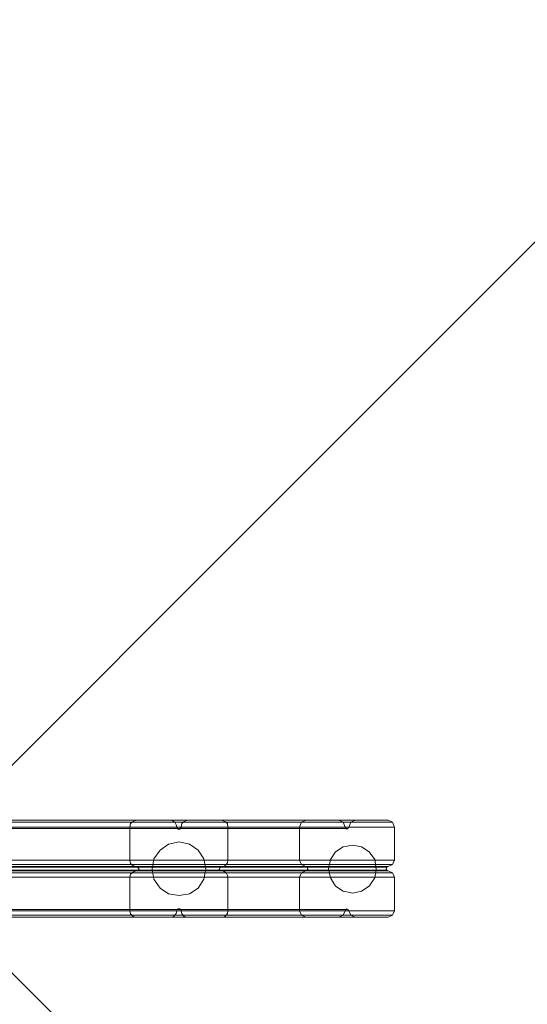
# Model space of a CAD drawing. Units: millimetres. Extents: x -973 to 6728, y -3388 to 4317.
# Drawn here: x -507 to -41, y 340 to 1243 of the extents above; entities that cross this region are included whole.
import ezdxf

# ---------------------------------------------------------------- set-up
doc = ezdxf.new("R2010")
doc.units = ezdxf.units.MM

# ---------------------------------------------------------------- blocks, each defined once
blk = doc.blocks.new('WMF0')
at = {"color": 2, "lineweight": 0}
for points in [[(1171.2, -203.86), (740.67, -634.61)], [(740.67, -634.61), (1171.2, -203.86)], [(740.67, -634.61), (1171.2, -1065.36)], [(1171.2, -1065.36), (740.67, -634.61)]]:
    blk.add_lwpolyline(points, dxfattribs=at)
at = {"color": 30, "lineweight": 0}
for points in [[(765.84, -633.61), (696.21, -633.61), (696.21, -629.88)], [(765.84, -629.88), (696.21, -629.88)], [(766.05, -629.3), (696.42, -629.3)], [(766.55, -629.09), (696.93, -629.09), (700.65, -629.09)], [(770.43, -629.09), (700.65, -629.09)], [(770.93, -629.3), (701.16, -629.3)], [(771.14, -629.88), (701.37, -629.88)], [(771.21, -630.02), (701.44, -630.02)], [(771.57, -630.02), (701.8, -630.02)], [(771.64, -629.88), (701.87, -629.88)], [(771.86, -629.3), (702.09, -629.3)], [(772.36, -629.09), (702.59, -629.09), (706.32, -629.09)], [(776.23, -629.09), (706.32, -629.09)], [(776.74, -629.3), (706.82, -629.3)], [(776.95, -629.88), (707.04, -629.88), (707.04, -633.61)], [(765.84, -629.88), (765.91, -629.45), (766.19, -629.23), (766.55, -629.09)], [(765.84, -633.61), (765.84, -629.88)], [(766.55, -629.09), (770.43, -629.09)], [(770.43, -629.09), (770.71, -629.16), (770.93, -629.3), (771.07, -629.59), (771.14, -629.88)], [(771.14, -629.88), (771.21, -629.95), (771.29, -630.09), (771.43, -630.09), (771.5, -630.09), (771.64, -629.95), (771.64, -629.88)], [(771.64, -629.88), (771.72, -629.45), (772, -629.23), (772.36, -629.09)], [(772.36, -629.09), (776.23, -629.09)], [(776.23, -629.09), (776.59, -629.23), (776.88, -629.45), (776.95, -629.88)], [(776.95, -629.88), (776.95, -633.61)], [(766.05, -634.11), (699.87, -634.11)], [(766.55, -634.32), (700.44, -634.32)], [(766.77, -634.4), (700.58, -634.4)], [(776.95, -633.61), (707.04, -633.61)], [(776.02, -634.4), (709.62, -634.4)], [(776.23, -634.32), (709.76, -634.32)], [(776.74, -634.11), (710.26, -634.11)], [(766.55, -634.32), (766.19, -634.25), (765.91, -633.97), (765.84, -633.61)], [(766.55, -634.83), (766.7, -634.83), (766.77, -634.75), (766.84, -634.68), (766.84, -634.54), (766.77, -634.47), (766.7, -634.4), (766.55, -634.32)], [(776.23, -634.32), (776.09, -634.4), (776.02, -634.47), (775.95, -634.61), (776.02, -634.75), (776.09, -634.83), (776.23, -634.83)], [(776.95, -633.61), (776.88, -633.89), (776.74, -634.11), (776.52, -634.32), (776.23, -634.32)], [(765.84, -639.34), (696.21, -639.34), (696.21, -635.54)], [(765.84, -635.54), (696.21, -635.54)], [(766.05, -635.04), (699.87, -635.04)], [(766.55, -634.83), (700.44, -634.83)], [(766.77, -634.75), (700.58, -634.75)], [(776.95, -635.54), (707.04, -635.54), (707.04, -639.34)], [(776.02, -634.75), (709.62, -634.75)], [(776.23, -634.83), (709.76, -634.83)], [(776.74, -635.04), (710.26, -635.04)], [(765.84, -635.54), (765.91, -635.18), (766.19, -634.97), (766.55, -634.83)], [(765.84, -639.34), (765.84, -635.54)], [(776.23, -634.83), (776.52, -634.9), (776.74, -635.04), (776.88, -635.33), (776.95, -635.54)], [(776.95, -635.54), (776.95, -639.34)], [(766.05, -639.85), (696.42, -639.85)], [(766.55, -640.06), (696.93, -640.06)], [(770.43, -640.06), (700.65, -640.06), (696.93, -640.06)], [(770.93, -639.85), (701.16, -639.85)], [(771.14, -639.34), (701.37, -639.34)], [(771.21, -639.2), (701.44, -639.2)], [(771.57, -639.2), (701.8, -639.2)], [(771.64, -639.34), (701.87, -639.34)], [(771.86, -639.85), (702.09, -639.85)], [(772.36, -640.06), (702.59, -640.06)], [(776.23, -640.06), (706.32, -640.06), (702.59, -640.06)], [(776.74, -639.85), (706.82, -639.85)], [(776.95, -639.34), (707.04, -639.34)], [(766.55, -640.06), (766.19, -639.99), (765.91, -639.7), (765.84, -639.34)], [(770.43, -640.06), (766.55, -640.06)], [(771.14, -639.34), (771.07, -639.63), (770.93, -639.85), (770.71, -640.06), (770.43, -640.06)], [(771.64, -639.34), (771.64, -639.2), (771.5, -639.13), (771.43, -639.13), (771.29, -639.13), (771.21, -639.2), (771.14, -639.34)], [(772.36, -640.06), (772, -639.99), (771.72, -639.7), (771.64, -639.34)], [(776.23, -640.06), (772.36, -640.06)], [(776.95, -639.34), (776.88, -639.63), (776.74, -639.85), (776.52, -640.06), (776.23, -640.06)]]:
    blk.add_lwpolyline(points, dxfattribs=at)
at = {"color": 51, "lineweight": 0}
for points in [[(766.55, -629.09), (766.19, -629.23), (765.91, -629.45), (765.84, -629.88)], [(765.84, -629.88), (765.84, -633.61), (785.05, -633.61)], [(785.05, -629.88), (765.84, -629.88)], [(785.27, -629.3), (766.05, -629.3)], [(770.43, -629.09), (766.55, -629.09), (785.77, -629.09)], [(771.14, -629.88), (771.07, -629.59), (770.93, -629.3), (770.71, -629.16), (770.43, -629.09)], [(789.5, -629.09), (770.43, -629.09)], [(790, -629.3), (770.93, -629.3)], [(771.64, -629.88), (771.64, -629.95), (771.5, -630.09), (771.43, -630.09), (771.29, -630.09), (771.21, -629.95), (771.14, -629.88)], [(790.22, -629.88), (771.14, -629.88)], [(790.29, -630.02), (771.21, -630.02)], [(790.57, -630.02), (771.57, -630.02)], [(772.36, -629.09), (772, -629.23), (771.72, -629.45), (771.64, -629.88)], [(790.65, -629.88), (771.64, -629.88)], [(790.86, -629.3), (771.86, -629.3)], [(776.23, -629.09), (772.36, -629.09), (791.36, -629.09)], [(776.95, -629.88), (776.88, -629.45), (776.59, -629.23), (776.23, -629.09)], [(795.09, -629.09), (776.23, -629.09)], [(795.59, -629.3), (776.74, -629.3)], [(776.95, -633.61), (776.95, -629.88), (795.81, -629.88)], [(785.05, -629.88), (785.27, -629.3), (785.77, -629.09)], [(785.05, -633.61), (785.05, -629.88)], [(785.77, -629.09), (789.5, -629.09)], [(789.5, -629.09), (790, -629.3), (790.22, -629.88)], [(790.22, -629.88), (790.29, -630.02), (790.43, -630.09), (790.57, -630.02), (790.65, -629.88)], [(790.65, -629.88), (790.86, -629.3), (791.36, -629.09)], [(791.36, -629.09), (795.09, -629.09)], [(795.09, -629.09), (795.59, -629.3), (795.81, -629.88)], [(795.81, -629.88), (795.81, -633.61)], [(765.84, -633.61), (765.91, -633.97), (766.19, -634.25), (766.55, -634.32)], [(785.27, -634.11), (766.05, -634.11)], [(766.55, -634.32), (766.7, -634.4), (766.77, -634.47), (766.84, -634.54), (766.84, -634.68), (766.77, -634.75), (766.7, -634.83), (766.55, -634.83)], [(785.77, -634.32), (766.55, -634.32)], [(785.91, -634.4), (766.77, -634.4)], [(776.23, -634.83), (776.09, -634.83), (776.02, -634.75), (775.95, -634.61), (776.02, -634.47), (776.09, -634.4), (776.23, -634.32)], [(794.95, -634.4), (776.02, -634.4)], [(776.23, -634.32), (776.52, -634.32), (776.74, -634.11), (776.88, -633.89), (776.95, -633.61)], [(795.09, -634.32), (776.23, -634.32)], [(795.59, -634.11), (776.74, -634.11)], [(795.81, -633.61), (776.95, -633.61)], [(785.77, -634.32), (785.27, -634.11), (785.05, -633.61)], [(785.77, -634.83), (785.91, -634.75), (785.99, -634.61), (785.91, -634.4), (785.77, -634.32)], [(795.09, -634.32), (794.95, -634.4), (794.88, -634.61), (794.95, -634.75), (795.09, -634.83)], [(795.81, -633.61), (795.59, -634.11), (795.09, -634.32)], [(766.55, -634.83), (766.19, -634.97), (765.91, -635.18), (765.84, -635.54)], [(785.05, -635.54), (765.84, -635.54)], [(765.84, -635.54), (765.84, -639.34), (785.05, -639.34)], [(785.27, -635.04), (766.05, -635.04)], [(785.77, -634.83), (766.55, -634.83)], [(785.91, -634.75), (766.77, -634.75)], [(794.95, -634.75), (776.02, -634.75)], [(776.95, -635.54), (776.88, -635.33), (776.74, -635.04), (776.52, -634.9), (776.23, -634.83)], [(795.09, -634.83), (776.23, -634.83)], [(795.59, -635.04), (776.74, -635.04)], [(776.95, -639.34), (776.95, -635.54), (795.81, -635.54)], [(785.05, -635.54), (785.27, -635.04), (785.77, -634.83)], [(785.05, -639.34), (785.05, -635.54)], [(795.09, -634.83), (795.59, -635.04), (795.81, -635.54)], [(795.81, -635.54), (795.81, -639.34)], [(765.84, -639.34), (765.91, -639.7), (766.19, -639.99), (766.55, -640.06)], [(785.27, -639.85), (766.05, -639.85)], [(766.55, -640.06), (770.43, -640.06), (789.5, -640.06)], [(785.77, -640.06), (766.55, -640.06)], [(770.43, -640.06), (770.71, -640.06), (770.93, -639.85), (771.07, -639.63), (771.14, -639.34)], [(790, -639.85), (770.93, -639.85)], [(771.14, -639.34), (771.21, -639.2), (771.29, -639.13), (771.43, -639.13), (771.5, -639.13), (771.64, -639.2), (771.64, -639.34)], [(790.22, -639.34), (771.14, -639.34)], [(790.29, -639.2), (771.21, -639.2)], [(790.57, -639.2), (771.57, -639.2)], [(771.64, -639.34), (771.72, -639.7), (772, -639.99), (772.36, -640.06)], [(790.65, -639.34), (771.64, -639.34)], [(790.86, -639.85), (771.86, -639.85)], [(772.36, -640.06), (776.23, -640.06), (795.09, -640.06)], [(791.36, -640.06), (772.36, -640.06)], [(776.23, -640.06), (776.52, -640.06), (776.74, -639.85), (776.88, -639.63), (776.95, -639.34)], [(795.59, -639.85), (776.74, -639.85)], [(795.81, -639.34), (776.95, -639.34)], [(785.77, -640.06), (785.27, -639.85), (785.05, -639.34)], [(789.5, -640.06), (785.77, -640.06)], [(790.22, -639.34), (790, -639.85), (789.5, -640.06)], [(790.65, -639.34), (790.57, -639.2), (790.43, -639.13), (790.29, -639.2), (790.22, -639.34)], [(791.36, -640.06), (790.86, -639.85), (790.65, -639.34)], [(795.09, -640.06), (791.36, -640.06)], [(795.81, -639.34), (795.59, -639.85), (795.09, -640.06)]]:
    blk.add_lwpolyline(points, dxfattribs=at)
for points in [[(774.44, -634.61), (774.23, -633.46), (773.58, -632.46), (772.58, -631.81), (771.43, -631.53), (770.21, -631.81), (769.28, -632.46), (768.56, -633.46), (768.35, -634.61), (768.56, -635.76), (769.28, -636.76), (770.21, -637.41), (771.43, -637.62), (772.58, -637.41), (773.58, -636.76), (774.23, -635.76), (774.44, -634.61)], [(791.08, -637.34), (792.08, -637.12), (792.94, -636.55), (793.59, -635.62), (793.73, -634.61), (793.59, -633.54), (792.94, -632.68), (792.08, -632.1), (791.08, -631.89), (790, -632.1), (789.14, -632.68), (788.57, -633.54), (788.35, -634.61), (788.57, -635.62), (789.14, -636.55), (790, -637.12), (791.08, -637.34)]]:
    blk.add_lwpolyline(points, close=True, dxfattribs=at)

msp = doc.modelspace()

# ---------------------------------------------------------------- block references
at = {"xscale": 8.100810081, "yscale": 8.100810081, "zscale": 8.100810081}
msp.add_blockref('WMF0', (-6609.91, 5605.01), dxfattribs=at)

doc.saveas('drawing.dxf')
